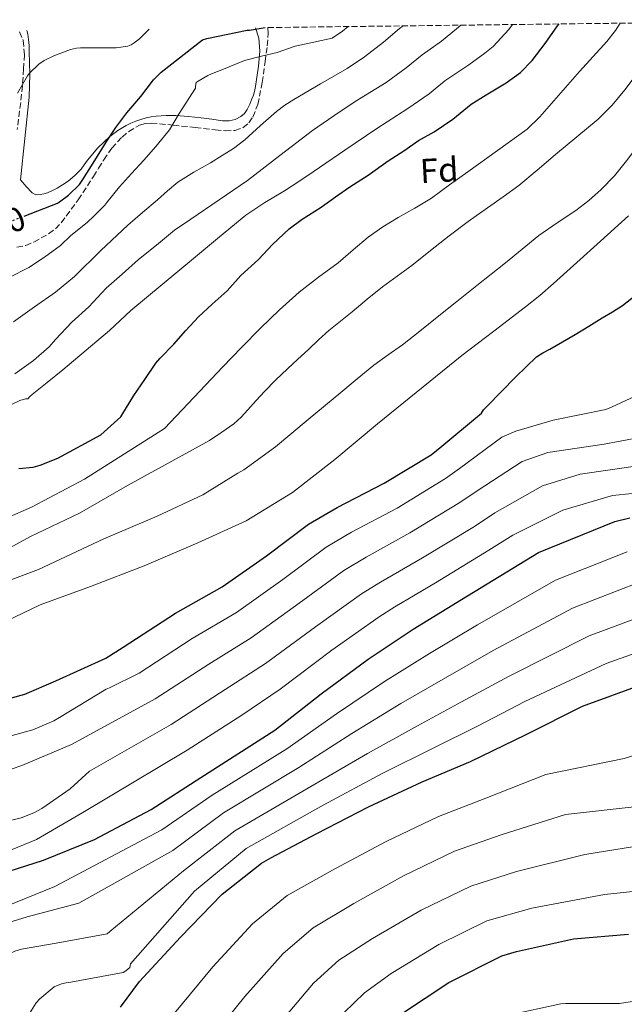
# Model space of a CAD drawing. Units: metres. Extents: x 583206 to 586637, y 4759011 to 4761367.
# Drawn here: x 584715 to 584891, y 4761060 to 4761347 of the extents above; entities that cross this region are included whole.
import ezdxf
from ezdxf.enums import TextEntityAlignment as Align

# ---------------------------------------------------------------- set-up
doc = ezdxf.new("R2010")
doc.units = ezdxf.units.M
doc.header["$MEASUREMENT"] = 0
doc.linetypes.add('DGN Style 3', pattern=[2.435891, 1.739922, -0.695969])
doc.linetypes.add('DGN Style 5', pattern=[1.217945, 0.521977, -0.695969])
for name, color, linetype, lineweight in [('Cota de curva de nivel directora', 7, 'Continuous', 0), ('Curva de nivel directora', 30, 'Continuous', 30), ('Curva de nivel directora no vista', 30, 'DGN Style 5', 30), ('Curva de nivel intermedia', 30, 'Continuous', 0), ('Etiqueta de zona arbolada', 92, 'Continuous', 0), ('Línea de cambio de uso (parcela vista)', 92, 'Continuous', 0), ('Zona arbolada', 92, 'DGN Style 3', 0)]:
    doc.layers.add(name, color=color, linetype=linetype, lineweight=lineweight)
doc.styles.add('Style-Arial', font='arial.ttf')

msp = doc.modelspace()

# ---------------------------------------------------------------- linework, layer by layer
at = {"layer": 'Curva de nivel directora', "color": 30, "linetype": 'Continuous', "lineweight": 30, "flags": 128}
for points, elevation in [([(584715.02, 4761216.12), (584719.12, 4761216.5), (584721.17, 4761217.01), (584726.36, 4761219.06), (584738.9, 4761225.9), (584744.71, 4761231.1), (584744.93, 4761231.63), (584748.47, 4761237.34), (584751.65, 4761242), (584754.85, 4761246.75), (584756.1, 4761248.16), (584760.13, 4761252.27), (584763.59, 4761256.27), (584767.3, 4761260.19), (584771.25, 4761263.88), (584775.62, 4761267.8), (584779.58, 4761272.22), (584784.7, 4761276.86), (584788.84, 4761281.23), (584793.66, 4761285.8), (584797.48, 4761288.59), (584803, 4761292.12), (584807.1, 4761295.15), (584811.27, 4761297.98), (584816.66, 4761301.45), (584822.44, 4761305.56), (584827.05, 4761308.54), (584831.32, 4761311.53), (584835.86, 4761314.07), (584841.29, 4761317.75), (584846.66, 4761322.09), (584850.95, 4761324.79), (584856.81, 4761328.31), (584860.95, 4761331.29), (584864.33, 4761334.76), (584868.2, 4761339.69), (584871.75, 4761344.86), (584872.24, 4761345.41)], 475), ([(584716.53, 4761289.51), (584726.23, 4761293.32), (584726.81, 4761293.64), (584729.45, 4761295.61), (584732.6, 4761298.73), (584733.64, 4761300.11), (584736.65, 4761304.91), (584740.42, 4761311.02), (584743.19, 4761315.27), (584746.44, 4761319.59), (584750.49, 4761324.33), (584754.14, 4761329.15), (584756.42, 4761331.42), (584768.46, 4761340.81), (584769.66, 4761341.19), (584781.46, 4761343.61), (584782.1, 4761343.59), (584786.65, 4761344.35)], 450), ([(584712.81, 4761149.32), (584716.75, 4761150.44), (584725.77, 4761154.34), (584740.3, 4761160.93), (584745.35, 4761164.07), (584760.59, 4761173.99), (584774.15, 4761181.67), (584787.08, 4761190.63), (584799.24, 4761199.91), (584807.63, 4761204.77), (584821.32, 4761211.81), (584834.96, 4761220.06), (584838.09, 4761222.56), (584849.61, 4761232.22), (584850.25, 4761233.18), (584851.15, 4761234.14), (584859.65, 4761242.76), (584862.65, 4761245.67), (584865.65, 4761248.59), (584867.52, 4761249.77), (584869.54, 4761250.75), (584873.22, 4761252.89), (584876.87, 4761255.07), (584880.83, 4761257.5), (584884.79, 4761259.95), (584887.77, 4761261.64), (584890.65, 4761263.48), (584894.76, 4761266.67)], 500), ([(584709.79, 4761098.14), (584722.19, 4761102.18), (584737.04, 4761108.19), (584753.48, 4761116.89), (584767.95, 4761126.17), (584789.45, 4761140), (584802.96, 4761150.49), (584816.65, 4761160.6), (584829.77, 4761169.31), (584843.85, 4761178.01), (584866.25, 4761191.64), (584888.46, 4761200.67), (584892.75, 4761201.75)], 525), ([(584744.55, 4761059.37), (584750.12, 4761066.79), (584762.02, 4761079.72), (584774.18, 4761092.2), (584785.64, 4761101.29), (584788.33, 4761102.82), (584801.7, 4761109.93), (584816.74, 4761117.61), (584832.36, 4761124.9), (584846.44, 4761130.79), (584862.63, 4761138.72), (584879.01, 4761146.92), (584896.61, 4761153.32)], 550), ([(584826.32, 4761057.41), (584840.08, 4761066.5), (584855.57, 4761074.31), (584859.85, 4761075.59), (584876.43, 4761079.24), (584892.37, 4761080.64)], 575)]:
    msp.add_lwpolyline(points, dxfattribs=dict(at, elevation=elevation))
at = {"layer": 'Curva de nivel directora no vista', "color": 30, "linetype": 'DGN Style 5', "lineweight": 30, "elevation": 450, "flags": 128}
msp.add_lwpolyline([(584697.61, 4761281.45), (584702.5, 4761283.63), (584705.05, 4761284.71), (584713.43, 4761288.3), (584716.53, 4761289.51)], dxfattribs=at)
at = {"layer": 'Curva de nivel intermedia', "color": 30, "linetype": 'Continuous', "lineweight": 0, "flags": 128}
for points, elevation in [([(584709.84, 4761233.29), (584715.27, 4761235.87), (584716.98, 4761236.35), (584717.57, 4761236.36), (584718.16, 4761237.02), (584718.83, 4761237.6), (584723.22, 4761241.07), (584727.75, 4761244.76), (584734.57, 4761250.5), (584741.39, 4761256.24), (584744.51, 4761259.16), (584747.63, 4761262.08), (584756.74, 4761269.61), (584765.86, 4761277.13), (584773.43, 4761283.51), (584781.08, 4761289.82), (584786.6, 4761293.47), (584792.31, 4761296.87), (584796.49, 4761299.59), (584800.64, 4761302.35), (584809.89, 4761308.66), (584819.14, 4761314.97), (584828.21, 4761320.83), (584834.41, 4761325.11), (584838.97, 4761328.83), (584845.98, 4761333.49), (584850.64, 4761336.89), (584853.04, 4761338.87), (584857.59, 4761343.84), (584858.67, 4761345.24)], 470), ([(584712.19, 4761271.69), (584717.89, 4761274.56), (584722.45, 4761277.6), (584727.08, 4761280.94), (584730.16, 4761283.84), (584734.88, 4761287.68), (584735.43, 4761288.25), (584736.37, 4761289), (584739.99, 4761292.65), (584740.64, 4761293.51), (584744.29, 4761298.04), (584747.78, 4761301.87), (584751.32, 4761305.75), (584754.82, 4761309.75), (584758.82, 4761314.6), (584761.67, 4761319.37), (584766.4, 4761326.76), (584766.42, 4761327.34), (584766.64, 4761328.38), (584767.17, 4761328.73), (584769.99, 4761330.44), (584771.06, 4761330.92), (584774.53, 4761332.3), (584779.49, 4761334.31), (584780.71, 4761334.76), (584785.6, 4761336.03), (584790.2, 4761337.1), (584795.43, 4761338.95), (584800.81, 4761340.09), (584806.18, 4761341.23), (584809.22, 4761343.34), (584810.8, 4761344.65)], 455), ([(584713.46, 4761258.72), (584719.55, 4761263.07), (584725.65, 4761267.42), (584731.2, 4761271.93), (584738.9, 4761279.47), (584746.69, 4761286.91), (584751.02, 4761290.6), (584755.35, 4761294.28), (584758.25, 4761296.87), (584761.22, 4761299.37), (584765.9, 4761302.33), (584770.74, 4761305.05), (584774.13, 4761307.11), (584777.49, 4761309.21), (584780.77, 4761311.67), (584785.3, 4761315.86), (584789.96, 4761319.91), (584792.43, 4761321.76), (584795, 4761323.45), (584802.75, 4761327.96), (584810.5, 4761332.47), (584815.55, 4761335.84), (584821.1, 4761340.15), (584825.74, 4761344.06), (584826.79, 4761344.85)], 460), ([(584714.56, 4761325.31), (584717.48, 4761330.31), (584718.08, 4761331.1), (584720.85, 4761333.74), (584722.39, 4761334.78), (584725.19, 4761336.11), (584730.05, 4761337.98), (584731.76, 4761338.36), (584732.9, 4761338.47), (584738.13, 4761338.44), (584743.33, 4761338.51), (584746.71, 4761338.99), (584747.64, 4761339.37), (584748.6, 4761339.93), (584750.07, 4761341.08), (584752.88, 4761343.93)], 445), ([(584740.42, 4761268.51), (584745.06, 4761272.62), (584749.83, 4761276.86), (584755.01, 4761281.05), (584760.26, 4761285.42), (584765.09, 4761288.6), (584773.29, 4761294.21), (584781.49, 4761299.82), (584790.96, 4761307.14), (584800.44, 4761314.44), (584806.64, 4761318.64), (584812.85, 4761322.84), (584821.88, 4761328.33), (584827.75, 4761332.63), (584832.35, 4761336.44), (584837.98, 4761340.37), (584842.39, 4761343.99), (584843.59, 4761345.05)], 465), ([(584825.05, 4761272.08), (584829.33, 4761275.16), (584834.76, 4761279.5), (584840.21, 4761283.8), (584845.78, 4761287.9), (584851.38, 4761291.96), (584855.96, 4761295.11), (584860.45, 4761298.39), (584865.82, 4761302.88), (584871.16, 4761307.4), (584877.35, 4761312.57), (584883.54, 4761317.75), (584887.63, 4761321.79), (584891.32, 4761326.23), (584895.19, 4761331.34), (584898.88, 4761336.58), (584902, 4761341.22), (584904.7, 4761345.81)], 485), ([(584825.35, 4761289.13), (584830.25, 4761291.86), (584835.04, 4761294.76), (584840.35, 4761298.58), (584845.65, 4761302.41), (584854.28, 4761308.58), (584862.88, 4761314.79), (584866.63, 4761318.35), (584870, 4761322.31), (584874.08, 4761326.95), (584878.16, 4761331.59), (584882.15, 4761335.94), (584886.13, 4761340.3), (584888.64, 4761343.48), (584889.96, 4761345.63)], 480), ([(584842.5, 4761264.69), (584848.31, 4761269.31), (584852.44, 4761272.59), (584856.58, 4761275.88), (584861.43, 4761279.89), (584866.28, 4761283.9), (584871.62, 4761287.57), (584877.06, 4761291.13), (584880.89, 4761294.02), (584884.5, 4761297.21), (584888.29, 4761301.27), (584891.8, 4761305.56), (584895.54, 4761310.47), (584899.24, 4761315.42), (584902.48, 4761319.83), (584905.62, 4761324.33), (584908.91, 4761329.69), (584913.16, 4761338.11), (584916.63, 4761345.96)], 490), ([(584706.13, 4761169.27), (584721.17, 4761176.37), (584735.89, 4761181.74), (584751.51, 4761187.76), (584767.12, 4761194.42), (584781.14, 4761200.82), (584794.64, 4761209.07), (584806.93, 4761218.73), (584819.41, 4761229.1), (584843.94, 4761248.99), (584853.2, 4761256.06), (584862.47, 4761263.13), (584866.59, 4761266.43), (584870.58, 4761269.9), (584877.4, 4761276.04), (584884.23, 4761282.18), (584888.32, 4761285.86), (584892.42, 4761289.54)], 495), ([(584711.63, 4761201.71), (584718.68, 4761204.85), (584734.1, 4761212.98), (584757.39, 4761227.72), (584765.87, 4761236.71), (584774.34, 4761245.69), (584779.81, 4761251.32), (584785.36, 4761256.87), (584790.85, 4761262.24), (584796.53, 4761267.4), (584802.18, 4761271.72), (584807.91, 4761275.91), (584812.25, 4761279.69), (584816.66, 4761283.4), (584820.94, 4761286.36), (584825.35, 4761289.13)], 480), ([(584705.17, 4761189.11), (584718.42, 4761196.27), (584732.69, 4761203.12), (584746.64, 4761211.12), (584770.48, 4761224.19), (584774.04, 4761226.61), (584777.6, 4761229.04), (584779.71, 4761230.99), (584781.6, 4761233.18), (584784.06, 4761235.83), (584786.53, 4761238.48), (584789.79, 4761241.84), (584793.15, 4761245.11), (584796.23, 4761247.92), (584799.31, 4761250.71), (584802.23, 4761253.5), (584805.19, 4761256.25), (584808.57, 4761258.99), (584811.99, 4761261.67), (584816.38, 4761265.33), (584820.8, 4761268.97), (584825.05, 4761272.08)], 485), ([(584713.78, 4761243.64), (584719.3, 4761247.48), (584723.86, 4761251.5), (584725.7, 4761253.64), (584730.37, 4761258.68), (584735.39, 4761263.12), (584740.42, 4761268.51)], 465), ([(584704.03, 4761180.48), (584720.73, 4761186.69), (584739.76, 4761195.62), (584755.29, 4761202.22), (584768.5, 4761208.43), (584778.77, 4761214.7), (584780.44, 4761215.73), (584789.67, 4761222.43), (584799.17, 4761230.33), (584808.67, 4761238.23), (584813.47, 4761242.21), (584818.29, 4761246.15), (584822.47, 4761249.13), (584826.67, 4761252.07), (584831.68, 4761256.08), (584836.69, 4761260.07), (584842.5, 4761264.69)], 490), ([(584708.03, 4761137.02), (584719.04, 4761140.03), (584725.19, 4761142.65), (584726.85, 4761143.67), (584740.42, 4761151.87), (584741.38, 4761152.25), (584750, 4761156.57), (584765.41, 4761166.58), (584778.37, 4761174.23), (584791.84, 4761183.77), (584804.4, 4761193.15), (584811.83, 4761197.53), (584825.05, 4761204.57), (584839.16, 4761213.13), (584843.25, 4761216.09), (584855.54, 4761225.16), (584859.62, 4761226.94), (584870.47, 4761230.13), (584885.83, 4761233.27), (584887.43, 4761233.91), (584904.98, 4761242.06)], 505), ([(584704.51, 4761125.76), (584715.91, 4761129.66), (584730.31, 4761135.8), (584754.65, 4761149.08), (584770.24, 4761159.17), (584782.58, 4761166.79), (584796.59, 4761176.9), (584809.55, 4761186.4), (584816.03, 4761190.28), (584828.77, 4761197.32), (584843.36, 4761206.19), (584848.4, 4761209.61), (584861.46, 4761218.1), (584868.98, 4761220.7), (584885.32, 4761223.16), (584900.74, 4761226.04)], 510), ([(584700.93, 4761110.91), (584715.65, 4761114.49), (584719.36, 4761115.9), (584721.67, 4761117.12), (584729.92, 4761122.87), (584735.55, 4761127.99), (584759.3, 4761141.58), (584775.06, 4761151.76), (584786.79, 4761159.35), (584801.35, 4761170.04), (584814.7, 4761179.65), (584820.23, 4761183.04), (584832.49, 4761190.08), (584847.56, 4761199.25), (584853.55, 4761203.14), (584867.38, 4761211.04), (584878.35, 4761214.45), (584896.52, 4761217.01)], 515), ([(584711.36, 4761104.57), (584720.13, 4761108.16), (584733.57, 4761115.96), (584763.95, 4761134.09), (584779.88, 4761144.36), (584791, 4761151.91), (584806.1, 4761163.18), (584819.85, 4761172.9), (584824.43, 4761175.8), (584836.22, 4761182.84), (584851.76, 4761192.32), (584858.71, 4761196.66), (584873.31, 4761203.98), (584887.71, 4761208.21), (584899.2, 4761209.4)], 520), ([(584679.11, 4761051.17), (584679.56, 4761066.53), (584679.94, 4761068.65), (584682.18, 4761075.43), (584682.83, 4761076.33), (584684.04, 4761077.54), (584687.5, 4761080.23), (584691.66, 4761082.6), (584695.24, 4761084), (584711.37, 4761088.74), (584725.45, 4761094.44), (584756.64, 4761110.94), (584771.26, 4761121.02), (584792.97, 4761134.53), (584807.44, 4761144.72), (584821.42, 4761154.14), (584834.45, 4761162.26), (584848.45, 4761170.58), (584871.17, 4761183.56), (584892.05, 4761191.85)], 530), ([(584687.37, 4761054.25), (584688.46, 4761061.86), (584690.57, 4761068.9), (584691.27, 4761070.25), (584695.5, 4761076.2), (584697.1, 4761077.61), (584701.51, 4761080.55), (584702.99, 4761081.19), (584717.45, 4761085.6), (584732.49, 4761089.64), (584759.79, 4761104.99), (584774.57, 4761115.86), (584796.49, 4761129.06), (584811.93, 4761138.95), (584826.19, 4761147.68), (584839.12, 4761155.22), (584853.05, 4761163.14), (584876.09, 4761175.47), (584895.63, 4761183.02)], 535), ([(584701.64, 4761048.29), (584703.18, 4761062.5), (584703.56, 4761063.91), (584706.57, 4761070.57), (584707.34, 4761071.65), (584708.68, 4761073.06), (584709.7, 4761073.76), (584713.8, 4761075.68), (584715.72, 4761076.26), (584725.83, 4761077.99), (584740.68, 4761080.74), (584741.51, 4761081.38), (584762.94, 4761099.03), (584777.88, 4761110.7), (584800, 4761123.59), (584816.41, 4761133.18), (584830.96, 4761141.23), (584843.8, 4761148.17), (584857.65, 4761155.7), (584881.01, 4761167.39), (584899.22, 4761174.2)], 540), ([(584716.62, 4761055.21), (584720.01, 4761060.64), (584721.1, 4761061.8), (584725.32, 4761065.25), (584727.37, 4761066.15), (584728.78, 4761066.47), (584730.12, 4761066.6), (584745.35, 4761069.41), (584746.12, 4761069.92), (584747.27, 4761070.95), (584747.47, 4761071.97), (584766.09, 4761093.08), (584781.19, 4761105.54), (584803.52, 4761118.12), (584820.9, 4761127.41), (584835.73, 4761134.77), (584848.47, 4761141.12), (584862.24, 4761148.27), (584885.93, 4761159.31), (584902.8, 4761165.38)], 545), ([(584756.16, 4761052.55), (584771.41, 4761071.08), (584783.03, 4761083.57), (584793.12, 4761091.86), (584807.11, 4761099.74), (584821.85, 4761107.61), (584837.07, 4761114.81), (584850.89, 4761120.14), (584868.33, 4761127.09), (584891.11, 4761131.7), (584905.57, 4761136.31)], 555), ([(584769.06, 4761047.96), (584780.79, 4761062.44), (584791.89, 4761074.95), (584800.6, 4761082.43), (584812.52, 4761089.56), (584826.95, 4761097.61), (584841.79, 4761104.71), (584855.35, 4761109.49), (584874.04, 4761115.45), (584895.78, 4761117.87)], 560), ([(584790.17, 4761053.8), (584800.74, 4761066.32), (584808.08, 4761073), (584817.93, 4761079.38), (584832.06, 4761087.61), (584846.51, 4761094.61), (584859.8, 4761098.84), (584879.74, 4761103.81), (584902.63, 4761107.44)], 565), ([(584809.59, 4761057.69), (584815.55, 4761063.57), (584823.33, 4761069.2), (584837.17, 4761077.61), (584851.23, 4761084.52), (584864.25, 4761088.19), (584885.44, 4761092.17), (584898.27, 4761093.49)], 570), ([(584857.51, 4761057), (584872.68, 4761060.33), (584874.08, 4761060.39), (584889.83, 4761060.45), (584896.04, 4761061.41), (584898.6, 4761062.31), (584913.38, 4761068.84), (584928.42, 4761075.68), (584935.85, 4761077.86), (584940.33, 4761078.5), (584951.08, 4761078.69), (584966.37, 4761077.99), (584967.91, 4761077.67), (584972.01, 4761076.26), (584973.29, 4761075.62), (584977.25, 4761072.8), (584977.64, 4761072.1), (584978.41, 4761071.2), (584979.24, 4761070.5), (584985.64, 4761063.52), (584985.89, 4761061.73), (584985.89, 4761058.98)], 580)]:
    msp.add_lwpolyline(points, dxfattribs=dict(at, elevation=elevation))
at = {"layer": 'Línea de cambio de uso (parcela vista)', "color": 92, "linetype": 'Continuous', "lineweight": 0}
msp.add_polyline3d([(584783.83, 4761344.31, 450.04), (584784.8, 4761341.32, 451.04), (584785.14, 4761337.53, 452.38), (584784.78, 4761333.1, 454.75), (584784.1, 4761328.57, 457.1), (584783.87, 4761327.17, 457.49), (584783.58, 4761325.77, 457.79), (584783.24, 4761324.7, 457.99), (584782.84, 4761323.63, 458.12), (584782.2, 4761322.05, 458.18), (584781.46, 4761320.49, 458.2), (584780.68, 4761319.4, 458.2), (584779.61, 4761318.51, 458.2), (584777.94, 4761317.57, 458.2), (584776.18, 4761317.18, 458.2), (584775.19, 4761317.19, 458.21), (584774.22, 4761317.27, 458.19), (584771.11, 4761317.69, 457.35), (584768.01, 4761318.09, 456.19), (584764.36, 4761318.46, 455.15), (584760.71, 4761318.75, 454.11), (584757.84, 4761318.82, 453.28), (584754.97, 4761318.63, 452.46), (584753.49, 4761318.41, 452.06), (584752.02, 4761318.07, 451.66), (584750.5, 4761317.65, 451.16), (584749.02, 4761317.15, 450.65), (584747.59, 4761316.56, 450.19), (584746.2, 4761315.87, 449.75), (584743.76, 4761314.38, 449.2), (584741.45, 4761312.62, 448.97), (584738.02, 4761309.34, 448.93), (584734.94, 4761305.79, 449.1), (584734.05, 4761304.46, 449.22), (584733.14, 4761303.15, 449.34), (584731.32, 4761301.31, 449.44), (584729.3, 4761299.69, 449.5), (584727.74, 4761298.63, 449.5), (584726.14, 4761297.66, 449.5), (584724.78, 4761296.93, 449.48), (584723.35, 4761296.28, 449.47), (584722.29, 4761295.94, 449.45), (584721.22, 4761295.76, 449.42), (584719.93, 4761295.74, 449.42), (584718.84, 4761296.24, 449.31), (584717.15, 4761298.15, 448.75), (584715.46, 4761300.06, 448.2), (584716.72, 4761312.08, 447.23), (584717.98, 4761324.11, 446.25), (584718.21, 4761330.76, 445.47), (584718.04, 4761337.4, 444.38), (584717.98, 4761339.14, 444.06), (584717.85, 4761340.86, 443.74), (584717.59, 4761342.4, 443.43), (584717.29, 4761343.49, 443.2)], dxfattribs=at)
at = {"layer": 'Zona arbolada', "color": 92, "linetype": 'DGN Style 3', "lineweight": 0}
for points in [[(584714.4, 4761280.49, 461.87), (584717, 4761280.97, 462.23), (584719.4, 4761281.96, 462.44), (584723.66, 4761284.35, 462.42), (584725.62, 4761285.8, 462.3), (584727.32, 4761287.56, 462.17), (584732.24, 4761294.22, 461.72), (584736.73, 4761301, 461.08), (584738.21, 4761303.44, 460.63), (584739.69, 4761305.88, 460.12), (584742.07, 4761309.29, 459.64), (584745.02, 4761312.47, 459.37), (584746.98, 4761314.12, 459.38), (584750.15, 4761315.97, 459.66), (584751.81, 4761316.46, 459.9), (584753.5, 4761316.57, 460.19), (584759.9, 4761315.97, 461.82), (584766.33, 4761315.29, 463.56), (584772.1, 4761314.58, 464.65), (584775.02, 4761314.34, 464.87), (584777.85, 4761314.44, 464.63), (584780.26, 4761315.25, 464.04), (584781.92, 4761316.66, 463.41), (584783.07, 4761318.34, 462.78), (584784.54, 4761321.99, 461.61), (584785.82, 4761328.36, 459.81), (584786.65, 4761334.46, 458.27), (584787.3, 4761339.06, 457.25), (584787.59, 4761342.62, 456.52), (584787.49, 4761344.36, 456.15), (584972.54, 4761346.65, 515.71)], [(584714.4, 4761280.49, 461.87), (584717, 4761280.97, 462.23), (584719.4, 4761281.96, 462.44), (584723.66, 4761284.35, 462.42), (584725.62, 4761285.8, 462.3), (584727.32, 4761287.56, 462.17), (584732.24, 4761294.22, 461.72), (584736.73, 4761301, 461.08), (584738.21, 4761303.44, 460.63), (584739.69, 4761305.88, 460.12), (584742.07, 4761309.29, 459.64), (584745.02, 4761312.47, 459.37), (584746.98, 4761314.12, 459.38), (584750.15, 4761315.97, 459.66), (584751.81, 4761316.46, 459.9), (584753.5, 4761316.57, 460.19), (584759.9, 4761315.97, 461.82), (584766.33, 4761315.29, 463.56), (584772.1, 4761314.58, 464.65), (584775.02, 4761314.34, 464.87), (584777.85, 4761314.44, 464.63), (584780.26, 4761315.25, 464.04), (584781.92, 4761316.66, 463.41), (584783.07, 4761318.34, 462.78), (584784.54, 4761321.99, 461.61), (584785.82, 4761328.36, 459.81), (584786.65, 4761334.46, 458.27), (584787.3, 4761339.06, 457.25), (584787.59, 4761342.62, 456.52), (584787.49, 4761344.36, 456.15)], [(584715.22, 4761343.11, 448.39), (584716.24, 4761340.55, 448.96), (584716.62, 4761336.47, 449.86), (584716.39, 4761332.33, 450.73), (584716.05, 4761327.41, 451.34), (584715.54, 4761322.52, 451.95), (584714.48, 4761314.66, 453.88)], [(584715.22, 4761343.11, 448.39), (584716.24, 4761340.55, 448.96), (584716.62, 4761336.47, 449.86), (584716.39, 4761332.33, 450.73), (584716.05, 4761327.41, 451.34), (584715.54, 4761322.52, 451.95), (584714.48, 4761314.66, 453.88)]]:
    msp.add_polyline3d(points, dxfattribs=at)

# ---------------------------------------------------------------- texts
at = {"layer": 'Cota de curva de nivel directora', "color": 7, "linetype": 'Continuous', "lineweight": 0, "style": 'Style-Arial'}
msp.add_text('450', height=7, rotation=23.1466, dxfattribs=at).set_placement((584709.05, 4761286.43, 450), align=Align.MIDDLE_CENTER)
at = {"layer": 'Etiqueta de zona arbolada', "color": 92, "linetype": 'Continuous', "lineweight": 0, "style": 'Style-Arial'}
msp.add_text('Fd', height=7, rotation=3.09, dxfattribs=at).set_placement((584837.31, 4761302.88, 478.1), align=Align.MIDDLE_CENTER)

doc.saveas('drawing.dxf')
